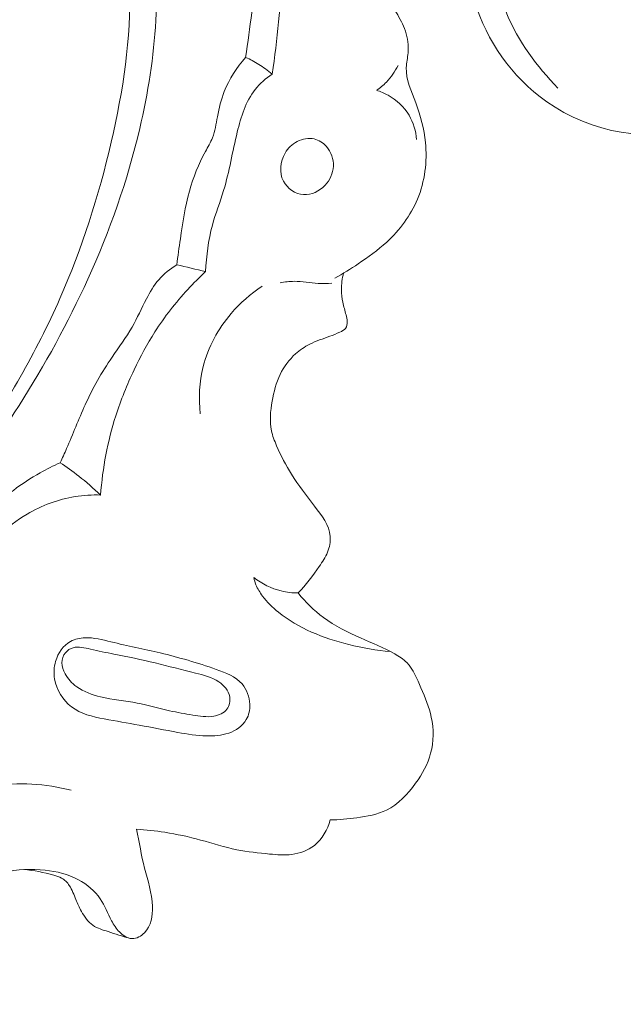
# Model space of a CAD drawing. Units: centimetres. Extents: x 165 to 332, y -118 to 118.
# Drawn here: x 230 to 232, y -44 to -40 of the extents above; entities that cross this region are included whole.
import ezdxf

# ---------------------------------------------------------------- set-up
doc = ezdxf.new("R2010")
doc.units = ezdxf.units.CM
doc.header["$MEASUREMENT"] = 0
doc.layers.add('layer 1', color=7, linetype='Continuous')

msp = doc.modelspace()

# ---------------------------------------------------------------- linework, layer by layer
at = {"layer": 'layer 1', "color": 250, "lineweight": 20}
for points, knots in [([(164.67986, -117.93056), (164.67986, -117.93056), (164.67986, 118.25515), (164.67986, 118.25515), (164.67986, 118.25515), (164.67986, 118.25515), (331.67985, 118.25515), (331.67985, 118.25515), (331.67985, 118.25515), (331.67985, 118.25515), (331.67985, -117.93056), (331.67985, -117.93056), (331.67985, -117.93056), (331.67985, -117.93056), (164.67986, -117.93056), (164.67986, -117.93056)], [0, 0, 0, 0, 0.2, 0.2, 0.2, 0.2, 0.4, 0.4, 0.4, 0.4, 0.6, 0.6, 0.6, 0.6, 1, 1, 1, 1]), ([(228.97525, -38.41826), (228.96215, -38.44885), (228.94914, -38.47953), (228.93924, -38.51129), (228.93924, -38.51129), (228.92326, -38.56309), (228.9158, -38.61744), (228.89532, -38.66807), (228.89532, -38.66807), (228.87622, -38.71509), (228.84589, -38.75898), (228.80599, -38.79063), (228.80599, -38.79063), (228.73056, -38.85041), (228.62116, -38.86649), (228.52414, -38.8475), (228.52414, -38.8475), (228.45455, -38.83394), (228.39146, -38.80234), (228.33868, -38.75837), (228.33868, -38.75837), (228.24378, -38.67916), (228.18263, -38.55964), (228.15676, -38.437), (228.15676, -38.437), (228.12779, -38.29958), (228.14291, -38.15818), (228.18087, -38.02444), (228.18087, -38.02444), (228.21765, -37.89461), (228.27599, -37.77194), (228.3556, -37.66274), (228.3556, -37.66274), (228.45058, -37.53234), (228.57599, -37.42115), (228.72045, -37.35004), (228.72045, -37.35004), (228.83479, -37.29373), (228.9611, -37.26253), (229.08853, -37.25123), (229.08853, -37.25123), (229.22646, -37.23887), (229.36573, -37.24969), (229.50031, -37.27865), (229.50031, -37.27865), (229.65412, -37.31188), (229.80198, -37.36886), (229.94383, -37.43907), (229.94383, -37.43907), (230.07463, -37.50385), (230.20051, -37.57996), (230.30832, -37.67618), (230.30832, -37.67618), (230.38123, -37.74123), (230.4459, -37.81542), (230.52129, -37.87845), (230.52129, -37.87845), (230.56422, -37.91428), (230.61052, -37.94649), (230.66048, -37.97118), (230.66048, -37.97118), (230.71234, -37.99675), (230.76795, -38.0144), (230.81903, -38.04198), (230.81903, -38.04198), (230.8699, -38.06957), (230.91614, -38.10698), (230.95262, -38.15165), (230.95262, -38.15165), (230.98104, -38.18657), (231.00358, -38.22573), (231.02194, -38.26711), (231.02194, -38.26711), (231.03401, -38.29444), (231.04439, -38.32267), (231.06035, -38.34717), (231.06035, -38.34717), (231.08064, -38.37855), (231.11, -38.40386), (231.13419, -38.43331), (231.13419, -38.43331), (231.15817, -38.46256), (231.17688, -38.49585), (231.1895, -38.53117), (231.1895, -38.53117), (231.2066, -38.57906), (231.21233, -38.63073), (231.21155, -38.68153), (231.21155, -38.68153), (231.21084, -38.72794), (231.20473, -38.77368), (231.19661, -38.81953), (231.19661, -38.81953), (231.18966, -38.85897), (231.18121, -38.89853), (231.18226, -38.93802), (231.18226, -38.93802), (231.18368, -38.98891), (231.2007, -39.03981), (231.20211, -39.0903), (231.20211, -39.0903), (231.20431, -39.16969), (231.1677, -39.24782), (231.13176, -39.32174), (231.13176, -39.32174), (231.1135, -39.35916), (231.09553, -39.39547), (231.08397, -39.43445), (231.08397, -39.43445), (231.0684, -39.48664), (231.06436, -39.54367), (231.0719, -39.59822), (231.0719, -39.59822), (231.08185, -39.67056), (231.11198, -39.73888), (231.14798, -39.80225), (231.14798, -39.80225), (231.17043, -39.84191), (231.19517, -39.87966), (231.21821, -39.91881), (231.21821, -39.91881), (231.23206, -39.94243), (231.24531, -39.96664), (231.25398, -39.99259), (231.25398, -39.99259), (231.26345, -40.02063), (231.26754, -40.0508), (231.26493, -40.08052), (231.26493, -40.08052), (231.26325, -40.10033), (231.25858, -40.11986), (231.2578, -40.13927), (231.2578, -40.13927), (231.256, -40.18758), (231.2783, -40.23464), (231.29599, -40.28173), (231.29599, -40.28173), (231.31562, -40.33401), (231.32955, -40.38642), (231.33479, -40.44069), (231.33479, -40.44069), (231.34217, -40.51694), (231.33247, -40.59701), (231.30282, -40.66829), (231.30282, -40.66829), (231.27553, -40.73417), (231.2312, -40.79265), (231.1789, -40.84098), (231.1789, -40.84098), (231.14341, -40.8738), (231.10438, -40.90184), (231.06435, -40.9285), (231.06435, -40.9285), (231.03388, -40.94879), (231.0028, -40.96828), (230.97091, -40.98608)], [0, 0, 0, 0, 0.025, 0.025, 0.025, 0.025, 0.05, 0.05, 0.05, 0.05, 0.075, 0.075, 0.075, 0.075, 0.1, 0.1, 0.1, 0.1, 0.125, 0.125, 0.125, 0.125, 0.15, 0.15, 0.15, 0.15, 0.175, 0.175, 0.175, 0.175, 0.2, 0.2, 0.2, 0.2, 0.225, 0.225, 0.225, 0.225, 0.25, 0.25, 0.25, 0.25, 0.275, 0.275, 0.275, 0.275, 0.3, 0.3, 0.3, 0.3, 0.325, 0.325, 0.325, 0.325, 0.35, 0.35, 0.35, 0.35, 0.375, 0.375, 0.375, 0.375, 0.4, 0.4, 0.4, 0.4, 0.425, 0.425, 0.425, 0.425, 0.45, 0.45, 0.45, 0.45, 0.475, 0.475, 0.475, 0.475, 0.5, 0.5, 0.5, 0.5, 0.525, 0.525, 0.525, 0.525, 0.55, 0.55, 0.55, 0.55, 0.575, 0.575, 0.575, 0.575, 0.6, 0.6, 0.6, 0.6, 0.625, 0.625, 0.625, 0.625, 0.65, 0.65, 0.65, 0.65, 0.675, 0.675, 0.675, 0.675, 0.7, 0.7, 0.7, 0.7, 0.725, 0.725, 0.725, 0.725, 0.75, 0.75, 0.75, 0.75, 0.775, 0.775, 0.775, 0.775, 0.8, 0.8, 0.8, 0.8, 0.825, 0.825, 0.825, 0.825, 0.85, 0.85, 0.85, 0.85, 0.875, 0.875, 0.875, 0.875, 0.9, 0.9, 0.9, 0.9, 0.925, 0.925, 0.925, 0.925, 0.95, 0.95, 0.95, 0.95, 1, 1, 1, 1]), ([(230.40956, -37.90555), (230.4668, -37.97579), (230.51887, -38.04967), (230.57054, -38.12445), (230.57054, -38.12445), (230.5996, -38.16666), (230.62867, -38.20918), (230.65126, -38.25474), (230.65126, -38.25474), (230.68022, -38.31296), (230.69862, -38.37625), (230.7234, -38.43699), (230.7234, -38.43699), (230.74484, -38.48986), (230.77106, -38.54089), (230.7878, -38.59499), (230.7878, -38.59499), (230.81464, -38.68192), (230.81704, -38.77661), (230.80741, -38.86837), (230.80741, -38.86837), (230.7976, -38.96254), (230.77508, -39.05368), (230.76396, -39.14615), (230.76396, -39.14615), (230.748, -39.28015), (230.75596, -39.417), (230.75821, -39.55329), (230.75821, -39.55329), (230.76036, -39.68798), (230.7568, -39.82201), (230.74444, -39.95559), (230.74444, -39.95559), (230.73798, -40.02573), (230.72902, -40.09579), (230.71795, -40.16546)], [0, 0, 0, 0, 0.1, 0.1, 0.1, 0.1, 0.2, 0.2, 0.2, 0.2, 0.3, 0.3, 0.3, 0.3, 0.4, 0.4, 0.4, 0.4, 0.5, 0.5, 0.5, 0.5, 0.6, 0.6, 0.6, 0.6, 0.7, 0.7, 0.7, 0.7, 0.8, 0.8, 0.8, 0.8, 1, 1, 1, 1]), ([(230.38937, -37.95498), (230.43361, -38.041), (230.47626, -38.12784), (230.5187, -38.21467), (230.5187, -38.21467), (230.55993, -38.29892), (230.60106, -38.38316), (230.63791, -38.46973), (230.63791, -38.46973), (230.6579, -38.5166), (230.6766, -38.56409), (230.68851, -38.61351), (230.68851, -38.61351), (230.69888, -38.65645), (230.70406, -38.70072), (230.70484, -38.74491), (230.70484, -38.74491), (230.70607, -38.81371), (230.6964, -38.88207), (230.69183, -38.9507), (230.69183, -38.9507), (230.68444, -39.06395), (230.69115, -39.17771), (230.69017, -39.29132), (230.69017, -39.29132), (230.68909, -39.42182), (230.6779, -39.5521), (230.66422, -39.68199), (230.66422, -39.68199), (230.65581, -39.76084), (230.64651, -39.8395), (230.6364, -39.91806), (230.6364, -39.91806), (230.62868, -39.97831), (230.62055, -40.03847), (230.61183, -40.09852)], [0, 0, 0, 0, 0.1, 0.1, 0.1, 0.1, 0.2, 0.2, 0.2, 0.2, 0.3, 0.3, 0.3, 0.3, 0.4, 0.4, 0.4, 0.4, 0.5, 0.5, 0.5, 0.5, 0.6, 0.6, 0.6, 0.6, 0.7, 0.7, 0.7, 0.7, 0.8, 0.8, 0.8, 0.8, 1, 1, 1, 1]), ([(230.44501, -39.02855), (230.41711, -38.86952), (230.36034, -38.71408), (230.27825, -38.57359), (230.27825, -38.57359), (230.21538, -38.46588), (230.13765, -38.36697), (230.04314, -38.28516), (230.04314, -38.28516), (229.96421, -38.21685), (229.87355, -38.16042), (229.77761, -38.12262), (229.77761, -38.12262), (229.68458, -38.08601), (229.58666, -38.06692), (229.48222, -38.06008), (229.48222, -38.06008), (229.43449, -38.05688), (229.38549, -38.05628), (229.3452, -38.07444), (229.3452, -38.07444), (229.29644, -38.09634), (229.26055, -38.14587), (229.23026, -38.19476), (229.23026, -38.19476), (229.20877, -38.2294), (229.19019, -38.26361), (229.17551, -38.29901), (229.17551, -38.29901), (229.16556, -38.32297), (229.15741, -38.34732), (229.15259, -38.37515), (229.15259, -38.37515), (229.14728, -38.40598), (229.1461, -38.44109), (229.16464, -38.46238), (229.16464, -38.46238), (229.17451, -38.47361), (229.18975, -38.48102), (229.20518, -38.48542), (229.20518, -38.48542), (229.23864, -38.49471), (229.27251, -38.4895), (229.3064, -38.48749), (229.3064, -38.48749), (229.35718, -38.48447), (229.40811, -38.48885), (229.45728, -38.50034), (229.45728, -38.50034), (229.53289, -38.51797), (229.60431, -38.55242), (229.66988, -38.59491), (229.66988, -38.59491), (229.81115, -38.68642), (229.92546, -38.81491), (230.01466, -38.95775), (230.01466, -38.95775), (230.12093, -39.12789), (230.19163, -39.31825), (230.22666, -39.51413), (230.22666, -39.51413), (230.27786, -39.80091), (230.25273, -40.09938), (230.18602, -40.3842), (230.18602, -40.3842), (230.13693, -40.59391), (230.0653, -40.79616), (229.97682, -40.99092), (229.97682, -40.99092), (229.81792, -41.34093), (229.60466, -41.66687), (229.36294, -41.96819), (229.36294, -41.96819), (229.16122, -42.21976), (228.93959, -42.45416), (228.69791, -42.66628)], [0, 0, 0, 0, 0.05, 0.05, 0.05, 0.05, 0.1, 0.1, 0.1, 0.1, 0.15, 0.15, 0.15, 0.15, 0.2, 0.2, 0.2, 0.2, 0.25, 0.25, 0.25, 0.25, 0.3, 0.3, 0.3, 0.3, 0.35, 0.35, 0.35, 0.35, 0.4, 0.4, 0.4, 0.4, 0.45, 0.45, 0.45, 0.45, 0.5, 0.5, 0.5, 0.5, 0.55, 0.55, 0.55, 0.55, 0.6, 0.6, 0.6, 0.6, 0.65, 0.65, 0.65, 0.65, 0.7, 0.7, 0.7, 0.7, 0.75, 0.75, 0.75, 0.75, 0.8, 0.8, 0.8, 0.8, 0.85, 0.85, 0.85, 0.85, 0.9, 0.9, 0.9, 0.9, 1, 1, 1, 1]), ([(232.53402, -40.16173), (232.50444, -40.23454), (232.46084, -40.30733), (232.39895, -40.35153), (232.39895, -40.35153), (232.25123, -40.45704), (231.99928, -40.39963), (231.8225, -40.2766), (231.8225, -40.2766), (231.67769, -40.1758), (231.58333, -40.03096), (231.53228, -39.8755), (231.53228, -39.8755), (231.40683, -39.49349), (231.54279, -39.04728), (231.79914, -38.76157), (231.79914, -38.76157), (232.02778, -38.50674), (232.35218, -38.3796), (232.68691, -38.30298), (232.68691, -38.30298), (233.12556, -38.20258), (233.58195, -38.18893), (234.03377, -38.25226), (234.03377, -38.25226), (234.62909, -38.33569), (235.21647, -38.55274), (235.77229, -38.82842), (235.77229, -38.82842), (236.14357, -39.01257), (236.50077, -39.2229), (236.83845, -39.46519)], [0, 0, 0, 0, 0.1111111, 0.1111111, 0.1111111, 0.1111111, 0.2222222, 0.2222222, 0.2222222, 0.2222222, 0.3333333, 0.3333333, 0.3333333, 0.3333333, 0.4444444, 0.4444444, 0.4444444, 0.4444444, 0.5555556, 0.5555556, 0.5555556, 0.5555556, 0.6666667, 0.6666667, 0.6666667, 0.6666667, 0.7777778, 0.7777778, 0.7777778, 0.7777778, 1, 1, 1, 1]), ([(231.86763, -40.22196), (231.7831, -40.13528), (231.70684, -40.0334), (231.66199, -39.92312), (231.66199, -39.92312), (231.55384, -39.65727), (231.62819, -39.34256), (231.77071, -39.09922), (231.77071, -39.09922), (231.9125, -38.85715), (232.1218, -38.68571), (232.35824, -38.5597), (232.35824, -38.5597), (232.6484, -38.40509), (232.97946, -38.3189), (233.31603, -38.292), (233.31603, -38.292), (233.45339, -38.28102), (233.59169, -38.27992), (233.73039, -38.28913)], [0, 0, 0, 0, 0.1666667, 0.1666667, 0.1666667, 0.1666667, 0.3333333, 0.3333333, 0.3333333, 0.3333333, 0.5, 0.5, 0.5, 0.5, 0.6666667, 0.6666667, 0.6666667, 0.6666667, 1, 1, 1, 1]), ([(229.66686, -38.59293), (229.75505, -38.67017), (229.83261, -38.75879), (229.90052, -38.85546), (229.90052, -38.85546), (229.9772, -38.96468), (230.04165, -39.08428), (230.07395, -39.21168), (230.07395, -39.21168), (230.09395, -39.29016), (230.10176, -39.37151), (230.11087, -39.45265), (230.11087, -39.45265), (230.12442, -39.57257), (230.14097, -39.69187), (230.14482, -39.81155), (230.14482, -39.81155), (230.15154, -40.02161), (230.11907, -40.23312), (230.07106, -40.43992), (230.07106, -40.43992), (230.02092, -40.65584), (229.95384, -40.86667), (229.8649, -41.06803), (229.8649, -41.06803), (229.76956, -41.28403), (229.64894, -41.48909), (229.51889, -41.68761), (229.51889, -41.68761), (229.35287, -41.94106), (229.17139, -42.1837), (228.97031, -42.40947)], [0, 0, 0, 0, 0.1111111, 0.1111111, 0.1111111, 0.1111111, 0.2222222, 0.2222222, 0.2222222, 0.2222222, 0.3333333, 0.3333333, 0.3333333, 0.3333333, 0.4444444, 0.4444444, 0.4444444, 0.4444444, 0.5555556, 0.5555556, 0.5555556, 0.5555556, 0.6666667, 0.6666667, 0.6666667, 0.6666667, 0.7777778, 0.7777778, 0.7777778, 0.7777778, 1, 1, 1, 1]), ([(230.33486, -40.93257), (230.33904, -40.89785), (230.34413, -40.86332), (230.34931, -40.82858), (230.34931, -40.82858), (230.3588, -40.76412), (230.3683, -40.69936), (230.38571, -40.63665), (230.38571, -40.63665), (230.40096, -40.58125), (230.42232, -40.52752), (230.4501, -40.47674), (230.4501, -40.47674), (230.45999, -40.45848), (230.47078, -40.44061), (230.47826, -40.42157), (230.47826, -40.42157), (230.48879, -40.3948), (230.49291, -40.36567), (230.49823, -40.33694), (230.49823, -40.33694), (230.50471, -40.3024), (230.5131, -40.26844), (230.52589, -40.23596), (230.52589, -40.23596), (230.54568, -40.18574), (230.57588, -40.13895), (230.61183, -40.09852)], [0, 0, 0, 0, 0.125, 0.125, 0.125, 0.125, 0.25, 0.25, 0.25, 0.25, 0.375, 0.375, 0.375, 0.375, 0.5, 0.5, 0.5, 0.5, 0.625, 0.625, 0.625, 0.625, 0.75, 0.75, 0.75, 0.75, 1, 1, 1, 1]), ([(230.61183, -40.09852), (230.62998, -40.10661), (230.64764, -40.1159), (230.66461, -40.12639), (230.66461, -40.12639), (230.68338, -40.13807), (230.70126, -40.15116), (230.71795, -40.16546)], [0, 0, 0, 0, 0.3333333, 0.3333333, 0.3333333, 0.3333333, 1, 1, 1, 1]), ([(231.13797, -40.23062), (231.15231, -40.22113), (231.16564, -40.21015), (231.17767, -40.19787), (231.17767, -40.19787), (231.19694, -40.17825), (231.2127, -40.15525), (231.22454, -40.13068)], [0, 0, 0, 0, 0.3333333, 0.3333333, 0.3333333, 0.3333333, 1, 1, 1, 1]), ([(230.71795, -40.16546), (230.69296, -40.18311), (230.66939, -40.20376), (230.65044, -40.22768), (230.65044, -40.22768), (230.61205, -40.27602), (230.59283, -40.33745), (230.57791, -40.39864), (230.57791, -40.39864), (230.55851, -40.47786), (230.54661, -40.55664), (230.52339, -40.63309), (230.52339, -40.63309), (230.50918, -40.67978), (230.49067, -40.72569), (230.47786, -40.77307), (230.47786, -40.77307), (230.46134, -40.83368), (230.45404, -40.89683), (230.45093, -40.95955)], [0, 0, 0, 0, 0.1666667, 0.1666667, 0.1666667, 0.1666667, 0.3333333, 0.3333333, 0.3333333, 0.3333333, 0.5, 0.5, 0.5, 0.5, 0.6666667, 0.6666667, 0.6666667, 0.6666667, 1, 1, 1, 1]), ([(231.29902, -40.42921), (231.2962, -40.39503), (231.28649, -40.36059), (231.2688, -40.331), (231.2688, -40.331), (231.24879, -40.29743), (231.21842, -40.27012), (231.1843, -40.25093), (231.1843, -40.25093), (231.16945, -40.24262), (231.154, -40.23582), (231.13797, -40.23062)], [0, 0, 0, 0, 0.25, 0.25, 0.25, 0.25, 0.5, 0.5, 0.5, 0.5, 1, 1, 1, 1]), ([(230.88729, -40.4264), (230.90632, -40.43068), (230.92369, -40.44227), (230.93679, -40.45729), (230.93679, -40.45729), (230.95563, -40.47897), (230.96571, -40.50801), (230.96458, -40.53612), (230.96458, -40.53612), (230.96346, -40.56422), (230.95113, -40.5915), (230.93106, -40.61273), (230.93106, -40.61273), (230.90871, -40.63657), (230.87671, -40.65267), (230.8449, -40.65047), (230.8449, -40.65047), (230.81189, -40.64818), (230.77905, -40.62598), (230.76356, -40.59618), (230.76356, -40.59618), (230.74564, -40.56179), (230.75076, -40.51716), (230.77015, -40.48363), (230.77015, -40.48363), (230.78192, -40.46336), (230.79882, -40.44715), (230.81956, -40.43662), (230.81956, -40.43662), (230.84029, -40.42609), (230.86496, -40.42134), (230.88729, -40.4264)], [0, 0, 0, 0, 0.1111111, 0.1111111, 0.1111111, 0.1111111, 0.2222222, 0.2222222, 0.2222222, 0.2222222, 0.3333333, 0.3333333, 0.3333333, 0.3333333, 0.4444444, 0.4444444, 0.4444444, 0.4444444, 0.5555556, 0.5555556, 0.5555556, 0.5555556, 0.6666667, 0.6666667, 0.6666667, 0.6666667, 0.7777778, 0.7777778, 0.7777778, 0.7777778, 1, 1, 1, 1]), ([(229.86605, -41.72833), (229.87483, -41.70948), (229.88351, -41.69072), (229.89189, -41.67177), (229.89189, -41.67177), (229.91753, -41.61351), (229.93975, -41.55377), (229.96619, -41.4959), (229.96619, -41.4959), (229.99677, -41.42911), (230.03307, -41.36488), (230.07449, -41.30392), (230.07449, -41.30392), (230.10174, -41.26364), (230.13129, -41.22486), (230.15533, -41.18291), (230.15533, -41.18291), (230.1762, -41.14627), (230.19296, -41.10737), (230.21252, -41.06965), (230.21252, -41.06965), (230.22675, -41.04226), (230.24248, -41.01556), (230.26264, -40.99243), (230.26264, -40.99243), (230.28309, -40.9688), (230.30816, -40.94884), (230.33486, -40.93257)], [0, 0, 0, 0, 0.125, 0.125, 0.125, 0.125, 0.25, 0.25, 0.25, 0.25, 0.375, 0.375, 0.375, 0.375, 0.5, 0.5, 0.5, 0.5, 0.625, 0.625, 0.625, 0.625, 0.75, 0.75, 0.75, 0.75, 1, 1, 1, 1]), ([(230.45093, -40.95955), (230.42598, -40.9827), (230.40203, -41.00685), (230.37889, -41.0318), (230.37889, -41.0318), (230.33022, -41.08461), (230.28557, -41.14139), (230.24695, -41.20183), (230.24695, -41.20183), (230.21556, -41.25083), (230.18808, -41.3024), (230.16321, -41.35506), (230.16321, -41.35506), (230.13489, -41.41494), (230.10997, -41.4763), (230.08977, -41.53932), (230.08977, -41.53932), (230.05671, -41.64263), (230.03649, -41.75046), (230.02847, -41.85851)], [0, 0, 0, 0, 0.1666667, 0.1666667, 0.1666667, 0.1666667, 0.3333333, 0.3333333, 0.3333333, 0.3333333, 0.5, 0.5, 0.5, 0.5, 0.6666667, 0.6666667, 0.6666667, 0.6666667, 1, 1, 1, 1]), ([(230.82305, -42.25213), (230.85465, -42.21944), (230.88202, -42.18276), (230.90798, -42.1452), (230.90798, -42.1452), (230.92057, -42.12712), (230.93286, -42.10874), (230.94113, -42.08809), (230.94113, -42.08809), (230.9492, -42.06794), (230.95356, -42.04561), (230.95193, -42.02452), (230.95193, -42.02452), (230.94845, -41.97984), (230.9181, -41.94053), (230.88916, -41.90311), (230.88916, -41.90311), (230.85579, -41.85982), (230.82424, -41.81912), (230.79656, -41.77499), (230.79656, -41.77499), (230.77373, -41.73863), (230.75349, -41.69996), (230.73613, -41.65987), (230.73613, -41.65987), (230.72761, -41.64022), (230.71978, -41.62017), (230.71556, -41.5996), (230.71556, -41.5996), (230.70751, -41.56125), (230.71156, -41.52072), (230.71851, -41.48128), (230.71851, -41.48128), (230.72508, -41.44363), (230.73425, -41.40698), (230.75073, -41.37307), (230.75073, -41.37307), (230.76574, -41.34208), (230.78696, -41.31344), (230.81282, -41.29028), (230.81282, -41.29028), (230.82982, -41.27507), (230.84904, -41.26215), (230.86948, -41.25192), (230.86948, -41.25192), (230.89529, -41.23886), (230.92324, -41.23009), (230.94998, -41.22002), (230.94998, -41.22002), (230.96355, -41.21503), (230.97671, -41.20965), (230.99057, -41.20346), (230.99057, -41.20346), (230.99925, -41.19961), (231.00812, -41.19535), (231.01338, -41.18822), (231.01338, -41.18822), (231.01883, -41.18089), (231.02037, -41.17048), (231.02001, -41.16068), (231.02001, -41.16068), (231.01965, -41.15148), (231.01759, -41.14279), (231.01544, -41.13411), (231.01544, -41.13411), (231.01113, -41.11723), (231.00633, -41.10026), (231.00282, -41.08308), (231.00282, -41.08308), (230.99941, -41.06651), (230.99731, -41.04972), (230.997, -41.03282), (230.997, -41.03282), (230.99666, -41.01032), (230.99972, -40.9877), (231.00538, -40.96597)], [0, 0, 0, 0, 0.05, 0.05, 0.05, 0.05, 0.1, 0.1, 0.1, 0.1, 0.15, 0.15, 0.15, 0.15, 0.2, 0.2, 0.2, 0.2, 0.25, 0.25, 0.25, 0.25, 0.3, 0.3, 0.3, 0.3, 0.35, 0.35, 0.35, 0.35, 0.4, 0.4, 0.4, 0.4, 0.45, 0.45, 0.45, 0.45, 0.5, 0.5, 0.5, 0.5, 0.55, 0.55, 0.55, 0.55, 0.6, 0.6, 0.6, 0.6, 0.65, 0.65, 0.65, 0.65, 0.7, 0.7, 0.7, 0.7, 0.75, 0.75, 0.75, 0.75, 0.8, 0.8, 0.8, 0.8, 0.85, 0.85, 0.85, 0.85, 0.9, 0.9, 0.9, 0.9, 1, 1, 1, 1]), ([(230.95794, -41.00667), (230.93984, -41.00748), (230.92175, -41.00809), (230.90364, -41.00721), (230.90364, -41.00721), (230.87133, -41.00551), (230.83909, -40.99881), (230.80679, -40.99891), (230.80679, -40.99891), (230.78799, -40.99903), (230.7692, -41.00135), (230.75072, -41.00437)], [0, 0, 0, 0, 0.25, 0.25, 0.25, 0.25, 0.5, 0.5, 0.5, 0.5, 1, 1, 1, 1]), ([(230.67801, -41.01902), (230.6318, -41.04931), (230.58953, -41.08608), (230.55339, -41.12841), (230.55339, -41.12841), (230.50078, -41.19004), (230.46104, -41.26349), (230.44123, -41.34191), (230.44123, -41.34191), (230.42552, -41.40381), (230.42233, -41.46884), (230.42933, -41.53199)], [0, 0, 0, 0, 0.25, 0.25, 0.25, 0.25, 0.5, 0.5, 0.5, 0.5, 1, 1, 1, 1]), ([(229.02712, -42.65091), (229.04176, -42.59302), (229.0616, -42.5359), (229.08847, -42.48263), (229.08847, -42.48263), (229.13252, -42.39515), (229.19524, -42.31785), (229.26118, -42.24454), (229.26118, -42.24454), (229.33933, -42.15765), (229.42193, -42.07653), (229.50512, -41.9951), (229.50512, -41.9951), (229.56048, -41.94095), (229.61614, -41.8867), (229.67774, -41.83972), (229.67774, -41.83972), (229.71198, -41.8136), (229.74813, -41.78977), (229.7857, -41.76854), (229.7857, -41.76854), (229.81181, -41.75387), (229.83862, -41.7404), (229.86605, -41.72833)], [0, 0, 0, 0, 0.1428571, 0.1428571, 0.1428571, 0.1428571, 0.2857143, 0.2857143, 0.2857143, 0.2857143, 0.4285714, 0.4285714, 0.4285714, 0.4285714, 0.5714286, 0.5714286, 0.5714286, 0.5714286, 0.7142857, 0.7142857, 0.7142857, 0.7142857, 1, 1, 1, 1]), ([(230.02847, -41.85851), (230.0006, -41.83159), (229.97144, -41.80617), (229.94099, -41.78226), (229.94099, -41.78226), (229.91677, -41.76331), (229.89176, -41.74527), (229.86605, -41.72833)], [0, 0, 0, 0, 0.3333333, 0.3333333, 0.3333333, 0.3333333, 1, 1, 1, 1]), ([(230.02847, -41.85851), (229.99426, -41.85723), (229.95997, -41.85904), (229.9261, -41.86436), (229.9261, -41.86436), (229.85807, -41.87518), (229.79203, -41.9005), (229.73264, -41.93527), (229.73264, -41.93527), (229.64985, -41.98389), (229.58017, -42.05113), (229.512, -42.11916), (229.512, -42.11916), (229.43478, -42.19615), (229.35967, -42.27412), (229.29561, -42.36162), (229.29561, -42.36162), (229.25238, -42.4206), (229.21418, -42.48394), (229.18891, -42.5529), (229.18891, -42.5529), (229.17082, -42.60251), (229.15945, -42.65508), (229.16038, -42.70768), (229.16038, -42.70768), (229.16113, -42.74667), (229.16867, -42.78553), (229.1809, -42.82245)], [0, 0, 0, 0, 0.125, 0.125, 0.125, 0.125, 0.25, 0.25, 0.25, 0.25, 0.375, 0.375, 0.375, 0.375, 0.5, 0.5, 0.5, 0.5, 0.625, 0.625, 0.625, 0.625, 0.75, 0.75, 0.75, 0.75, 1, 1, 1, 1]), ([(230.82305, -42.25213), (230.80025, -42.25208), (230.77734, -42.24962), (230.7551, -42.24416), (230.7551, -42.24416), (230.71484, -42.23441), (230.67672, -42.21525), (230.64416, -42.19016)], [0, 0, 0, 0, 0.3333333, 0.3333333, 0.3333333, 0.3333333, 1, 1, 1, 1]), ([(231.19474, -42.48771), (231.13791, -42.48326), (231.08195, -42.47321), (231.02626, -42.45926), (231.02626, -42.45926), (230.92469, -42.4337), (230.82405, -42.39483), (230.74344, -42.32944), (230.74344, -42.32944), (230.71972, -42.31028), (230.69788, -42.28882), (230.67963, -42.26433), (230.67963, -42.26433), (230.66914, -42.2503), (230.65984, -42.23516), (230.65324, -42.219), (230.65324, -42.219), (230.64938, -42.20962), (230.64642, -42.19994), (230.64416, -42.19016)], [0, 0, 0, 0, 0.1666667, 0.1666667, 0.1666667, 0.1666667, 0.3333333, 0.3333333, 0.3333333, 0.3333333, 0.5, 0.5, 0.5, 0.5, 0.6666667, 0.6666667, 0.6666667, 0.6666667, 1, 1, 1, 1]), ([(230.95148, -43.16414), (230.98718, -43.16452), (231.02256, -43.1611), (231.05833, -43.15627), (231.05833, -43.15627), (231.0997, -43.15071), (231.14155, -43.14315), (231.17814, -43.12522), (231.17814, -43.12522), (231.2252, -43.10203), (231.26344, -43.06138), (231.29507, -43.01749), (231.29507, -43.01749), (231.32203, -42.98022), (231.34418, -42.94038), (231.35581, -42.8969), (231.35581, -42.8969), (231.36832, -42.85012), (231.3685, -42.79892), (231.3583, -42.75158), (231.3583, -42.75158), (231.34964, -42.71094), (231.3333, -42.67304), (231.31696, -42.63394), (231.31696, -42.63394), (231.30173, -42.59734), (231.28659, -42.55973), (231.25962, -42.5324), (231.25962, -42.5324), (231.24573, -42.51829), (231.22866, -42.50699), (231.2112, -42.4968), (231.2112, -42.4968), (231.16714, -42.47128), (231.12032, -42.45327), (231.07409, -42.43316), (231.07409, -42.43316), (231.02175, -42.41029), (230.97009, -42.38461), (230.92437, -42.3506), (230.92437, -42.3506), (230.8865, -42.32254), (230.85268, -42.28865), (230.82305, -42.25213)], [0, 0, 0, 0, 0.0833333, 0.0833333, 0.0833333, 0.0833333, 0.1666667, 0.1666667, 0.1666667, 0.1666667, 0.25, 0.25, 0.25, 0.25, 0.3333333, 0.3333333, 0.3333333, 0.3333333, 0.4166667, 0.4166667, 0.4166667, 0.4166667, 0.5, 0.5, 0.5, 0.5, 0.5833333, 0.5833333, 0.5833333, 0.5833333, 0.6666667, 0.6666667, 0.6666667, 0.6666667, 0.75, 0.75, 0.75, 0.75, 0.8333333, 0.8333333, 0.8333333, 0.8333333, 1, 1, 1, 1]), ([(230.18418, -42.78355), (230.23564, -42.79293), (230.2873, -42.80351), (230.33916, -42.81288), (230.33916, -42.81288), (230.37731, -42.81974), (230.41555, -42.8258), (230.45426, -42.82706), (230.45426, -42.82706), (230.48436, -42.82797), (230.51465, -42.82588), (230.54359, -42.8156), (230.54359, -42.8156), (230.57222, -42.80542), (230.59951, -42.78705), (230.61445, -42.76155), (230.61445, -42.76155), (230.62513, -42.74339), (230.6295, -42.72156), (230.62866, -42.69986), (230.62866, -42.69986), (230.62747, -42.66977), (230.61618, -42.63994), (230.59745, -42.61806), (230.59745, -42.61806), (230.57186, -42.58832), (230.53236, -42.57306), (230.49348, -42.55941), (230.49348, -42.55941), (230.41711, -42.53249), (230.34357, -42.51125), (230.26806, -42.49332), (230.26806, -42.49332), (230.20296, -42.47783), (230.13648, -42.46475), (230.07027, -42.44866), (230.07027, -42.44866), (230.03572, -42.44028), (230.00116, -42.431), (229.96567, -42.43242), (229.96567, -42.43242), (229.94567, -42.43314), (229.9254, -42.43727), (229.90806, -42.44678), (229.90806, -42.44678), (229.87856, -42.46277), (229.85746, -42.4942), (229.84766, -42.52706), (229.84766, -42.52706), (229.84081, -42.55031), (229.83946, -42.57431), (229.84351, -42.59799), (229.84351, -42.59799), (229.85088, -42.64144), (229.87634, -42.68348), (229.91121, -42.71007), (229.91121, -42.71007), (229.94849, -42.73863), (229.99656, -42.74933), (230.04352, -42.75844), (230.04352, -42.75844), (230.09108, -42.76754), (230.13762, -42.77505), (230.18418, -42.78355)], [0, 0, 0, 0, 0.0588235, 0.0588235, 0.0588235, 0.0588235, 0.1176471, 0.1176471, 0.1176471, 0.1176471, 0.1764706, 0.1764706, 0.1764706, 0.1764706, 0.2352941, 0.2352941, 0.2352941, 0.2352941, 0.2941176, 0.2941176, 0.2941176, 0.2941176, 0.3529412, 0.3529412, 0.3529412, 0.3529412, 0.4117647, 0.4117647, 0.4117647, 0.4117647, 0.4705882, 0.4705882, 0.4705882, 0.4705882, 0.5294118, 0.5294118, 0.5294118, 0.5294118, 0.5882353, 0.5882353, 0.5882353, 0.5882353, 0.6470588, 0.6470588, 0.6470588, 0.6470588, 0.7058824, 0.7058824, 0.7058824, 0.7058824, 0.7647059, 0.7647059, 0.7647059, 0.7647059, 0.8235294, 0.8235294, 0.8235294, 0.8235294, 0.8823529, 0.8823529, 0.8823529, 0.8823529, 1, 1, 1, 1]), ([(230.17592, -42.6947), (230.21957, -42.70303), (230.26245, -42.71596), (230.30602, -42.72569), (230.30602, -42.72569), (230.33676, -42.7326), (230.36779, -42.7379), (230.39903, -42.7431), (230.39903, -42.7431), (230.42686, -42.74783), (230.45479, -42.75245), (230.48356, -42.74747), (230.48356, -42.74747), (230.50393, -42.74395), (230.52458, -42.73552), (230.53658, -42.71964), (230.53658, -42.71964), (230.5469, -42.70598), (230.55058, -42.68665), (230.54757, -42.66937), (230.54757, -42.66937), (230.54321, -42.6446), (230.52488, -42.62391), (230.50399, -42.60954), (230.50399, -42.60954), (230.47567, -42.59012), (230.44252, -42.58213), (230.40977, -42.57403), (230.40977, -42.57403), (230.35548, -42.56057), (230.30209, -42.54661), (230.24811, -42.53365), (230.24811, -42.53365), (230.19303, -42.52049), (230.13715, -42.50834), (230.08218, -42.49769), (230.08218, -42.49769), (230.05084, -42.49159), (230.01981, -42.48588), (229.98746, -42.47818), (229.98746, -42.47818), (229.96422, -42.47263), (229.94048, -42.46608), (229.91832, -42.47232), (229.91832, -42.47232), (229.90634, -42.47569), (229.89498, -42.48266), (229.88694, -42.49241), (229.88694, -42.49241), (229.87772, -42.50367), (229.87301, -42.5186), (229.873, -42.533), (229.873, -42.533), (229.8729, -42.5484), (229.87809, -42.56327), (229.88537, -42.57683), (229.88537, -42.57683), (229.89681, -42.59775), (229.91332, -42.61545), (229.9324, -42.62923), (229.9324, -42.62923), (229.96063, -42.64965), (229.99421, -42.66154), (230.02826, -42.66973), (230.02826, -42.66973), (230.07723, -42.68142), (230.12706, -42.68521), (230.17592, -42.6947)], [0, 0, 0, 0, 0.0555556, 0.0555556, 0.0555556, 0.0555556, 0.1111111, 0.1111111, 0.1111111, 0.1111111, 0.1666667, 0.1666667, 0.1666667, 0.1666667, 0.2222222, 0.2222222, 0.2222222, 0.2222222, 0.2777778, 0.2777778, 0.2777778, 0.2777778, 0.3333333, 0.3333333, 0.3333333, 0.3333333, 0.3888889, 0.3888889, 0.3888889, 0.3888889, 0.4444444, 0.4444444, 0.4444444, 0.4444444, 0.5, 0.5, 0.5, 0.5, 0.5555556, 0.5555556, 0.5555556, 0.5555556, 0.6111111, 0.6111111, 0.6111111, 0.6111111, 0.6666667, 0.6666667, 0.6666667, 0.6666667, 0.7222222, 0.7222222, 0.7222222, 0.7222222, 0.7777778, 0.7777778, 0.7777778, 0.7777778, 0.8333333, 0.8333333, 0.8333333, 0.8333333, 0.8888889, 0.8888889, 0.8888889, 0.8888889, 1, 1, 1, 1]), ([(229.91052, -43.04568), (229.80756, -43.02002), (229.69709, -43.01002), (229.59242, -43.03027), (229.59242, -43.03027), (229.39485, -43.06861), (229.21807, -43.21473), (229.10359, -43.37835)], [0, 0, 0, 0, 0.3333333, 0.3333333, 0.3333333, 0.3333333, 1, 1, 1, 1]), ([(230.17281, -43.20223), (230.21102, -43.20449), (230.24905, -43.20845), (230.28678, -43.21442), (230.28678, -43.21442), (230.33523, -43.22191), (230.3832, -43.23261), (230.43058, -43.24552), (230.43058, -43.24552), (230.47917, -43.25881), (230.52717, -43.27451), (230.57623, -43.2846), (230.57623, -43.2846), (230.61969, -43.29343), (230.66402, -43.29795), (230.70834, -43.30197), (230.70834, -43.30197), (230.73816, -43.30469), (230.76787, -43.3072), (230.79765, -43.30341), (230.79765, -43.30341), (230.83013, -43.29941), (230.86256, -43.2879), (230.88813, -43.26764), (230.88813, -43.26764), (230.92007, -43.24234), (230.94123, -43.20321), (230.95148, -43.16414)], [0, 0, 0, 0, 0.125, 0.125, 0.125, 0.125, 0.25, 0.25, 0.25, 0.25, 0.375, 0.375, 0.375, 0.375, 0.5, 0.5, 0.5, 0.5, 0.625, 0.625, 0.625, 0.625, 0.75, 0.75, 0.75, 0.75, 1, 1, 1, 1]), ([(229.57505, -44.1031), (229.53183, -44.10067), (229.48897, -44.09064), (229.44905, -44.07239), (229.44905, -44.07239), (229.39881, -44.04941), (229.35338, -44.01339), (229.3236, -43.96778), (229.3236, -43.96778), (229.29229, -43.91987), (229.27833, -43.86126), (229.27646, -43.80307), (229.27646, -43.80307), (229.27474, -43.75128), (229.28261, -43.69983), (229.30122, -43.65251), (229.30122, -43.65251), (229.3209, -43.60269), (229.35252, -43.55749), (229.39067, -43.51815), (229.39067, -43.51815), (229.45804, -43.44882), (229.54542, -43.39787), (229.63879, -43.37619), (229.63879, -43.37619), (229.69341, -43.36344), (229.75009, -43.36079), (229.80593, -43.36694), (229.80593, -43.36694), (229.85237, -43.37205), (229.89824, -43.38326), (229.93948, -43.4053), (229.93948, -43.4053), (229.97409, -43.42378), (230.00546, -43.44999), (230.02726, -43.48205), (230.02726, -43.48205), (230.04583, -43.50944), (230.05733, -43.54126), (230.07272, -43.57047), (230.07272, -43.57047), (230.08122, -43.58651), (230.09081, -43.60185), (230.1042, -43.61537), (230.1042, -43.61537), (230.11819, -43.62938), (230.13626, -43.64147), (230.15497, -43.64195), (230.15497, -43.64195), (230.17317, -43.64244), (230.1919, -43.63192), (230.20542, -43.61814), (230.20542, -43.61814), (230.23215, -43.59077), (230.23819, -43.55063), (230.23696, -43.51284), (230.23696, -43.51284), (230.23512, -43.45865), (230.21811, -43.40935), (230.20539, -43.35873), (230.20539, -43.35873), (230.19236, -43.30721), (230.18373, -43.25437), (230.17281, -43.20223)], [0, 0, 0, 0, 0.0588235, 0.0588235, 0.0588235, 0.0588235, 0.1176471, 0.1176471, 0.1176471, 0.1176471, 0.1764706, 0.1764706, 0.1764706, 0.1764706, 0.2352941, 0.2352941, 0.2352941, 0.2352941, 0.2941176, 0.2941176, 0.2941176, 0.2941176, 0.3529412, 0.3529412, 0.3529412, 0.3529412, 0.4117647, 0.4117647, 0.4117647, 0.4117647, 0.4705882, 0.4705882, 0.4705882, 0.4705882, 0.5294118, 0.5294118, 0.5294118, 0.5294118, 0.5882353, 0.5882353, 0.5882353, 0.5882353, 0.6470588, 0.6470588, 0.6470588, 0.6470588, 0.7058824, 0.7058824, 0.7058824, 0.7058824, 0.7647059, 0.7647059, 0.7647059, 0.7647059, 0.8235294, 0.8235294, 0.8235294, 0.8235294, 0.8823529, 0.8823529, 0.8823529, 0.8823529, 1, 1, 1, 1]), ([(230.14406, -43.64042), (230.11541, -43.633), (230.08804, -43.62297), (230.05939, -43.61395), (230.05939, -43.61395), (230.03784, -43.60709), (230.01571, -43.60093), (229.99763, -43.58844), (229.99763, -43.58844), (229.97794, -43.57486), (229.96321, -43.55395), (229.95117, -43.53243), (229.95117, -43.53243), (229.94248, -43.51698), (229.93528, -43.50123), (229.92888, -43.48507), (229.92888, -43.48507), (229.92116, -43.46582), (229.91443, -43.44586), (229.90272, -43.42833), (229.90272, -43.42833), (229.89474, -43.41628), (229.88428, -43.40535), (229.87183, -43.39833), (229.87183, -43.39833), (229.8621, -43.39299), (229.85118, -43.38996), (229.84026, -43.38712), (229.84026, -43.38712), (229.80009, -43.37648), (229.76003, -43.36713), (229.71902, -43.36468)], [0, 0, 0, 0, 0.1111111, 0.1111111, 0.1111111, 0.1111111, 0.2222222, 0.2222222, 0.2222222, 0.2222222, 0.3333333, 0.3333333, 0.3333333, 0.3333333, 0.4444444, 0.4444444, 0.4444444, 0.4444444, 0.5555556, 0.5555556, 0.5555556, 0.5555556, 0.6666667, 0.6666667, 0.6666667, 0.6666667, 0.7777778, 0.7777778, 0.7777778, 0.7777778, 1, 1, 1, 1])]:
    msp.add_open_spline(points, degree=3, knots=knots, dxfattribs=at)
msp.add_open_spline([(230.45093, -40.95955), (230.41228, -40.95059), (230.37352, -40.94153), (230.33486, -40.93257)], degree=3, dxfattribs=at)

doc.saveas('drawing.dxf')
